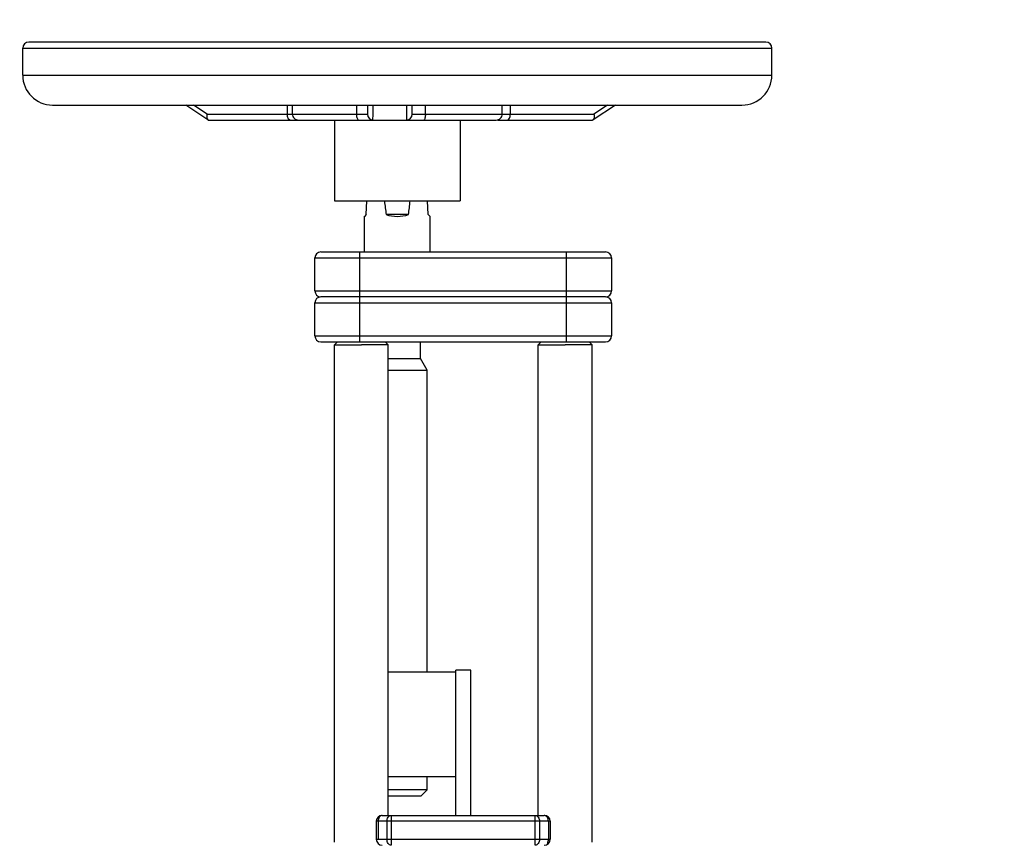
# Model space of a CAD drawing. Units: millimetres. Extents: x -1410 to 3306, y -398 to 3050.
# Drawn here: x 1277 to 1606, y 1667 to 1941 of the extents above; entities that cross this region are included whole.
import ezdxf

# ---------------------------------------------------------------- set-up
doc = ezdxf.new("R2010")
doc.units = ezdxf.units.MM
doc.header["$LTSCALE"] = 46.255
doc.header["$PDMODE"] = 3
doc.header["$PDSIZE"] = 0.3125
doc.layers.get('0').update_dxf_attribs({"linetype": 'CONTINUOUS'})
doc.layers.get('Defpoints').update_dxf_attribs({"linetype": 'CONTINUOUS'})
doc.layers.add('AM_5', color=3, linetype='CONTINUOUS', lineweight=25)
doc.styles.get("Standard").update_dxf_attribs({"font": 'txt', "width": 0.7})
doc.dimstyles.new('AM_DIN$0', dxfattribs={"dimtxt": 3.5, "dimasz": 2.5, "dimexe": 1, "dimexo": 1, "dimgap": 1.5, "dimtad": 1, "dimdsep": 46, "dimtxsty": 'STANDARD', "dimcen": 0, "dimclrd": 256, "dimclre": 256, "dimclrt": 2, "dimadec": 0, "dimazin": 2, "dimtp": 0.1, "dimtm": 0.1, "dimtfac": 0.71, "dimtdec": 3, "dimtmove": 0, "dimatfit": 3, "dimfxl": 1, "dimlwd": -1, "dimlwe": -1, "dimarcsym": 0})

# ---------------------------------------------------------------- blocks, each defined once
blk = doc.blocks.new('*D13')
at = {"layer": 'AM_5', "ltscale": 10, "transparency": 16777216}
for p, q in [((778.25, 3049.82), (2201.34, 3049.82)), ((2200.34, 1405.06), (2200.34, 3019.82)), ((1758.97, 1375.06), (2201.34, 1375.06))]:
    blk.add_line(p, q, dxfattribs=at)
for points in [[(2195.34, 3019.82), (2205.34, 3019.82), (2200.34, 3049.82)], [(2195.34, 1405.06), (2205.34, 1405.06), (2200.34, 1375.06)]]:
    blk.add_solid(points, dxfattribs=at)
at = {"layer": 'Defpoints', "color": 0, "ltscale": 10, "transparency": 16777216}
for p in [(777.25, 3049.82), (2200.34, 3049.82), (1757.97, 1375.06)]:
    blk.add_point(p, dxfattribs=at)
at = {"layer": 'AM_5', "color": 2, "ltscale": 10, "transparency": 16777216, "insert": (2167.84, 2212.44), "char_height": 35, "attachment_point": 5, "rotation": 90}
blk.add_mtext('1680', dxfattribs=at)

msp = doc.modelspace()

# ---------------------------------------------------------------- linework, layer by layer
at = {"color": 7, "linetype": 'Continuous'}
for p, q in [((1526.468, 1933.059), (1280.468, 1933.059)), ((1278.468, 1922.059), (1278.468, 1931.059)), ((1528.468, 1922.059), (1528.468, 1931.059)), ((1288.468, 1912.059), (1518.468, 1912.059)), ((1340.271, 1907.142), (1332.888, 1912.059)), ((1368.468, 1909.059), (1368.468, 1912.059)), ((1393.468, 1912.059), (1393.468, 1909.059)), ((1408.468, 1909.059), (1408.468, 1912.059)), ((1438.468, 1909.059), (1438.468, 1912.059)), ((1476.243, 1912.059), (1468.823, 1907.142)), ((1340.535, 1907.059), (1370.468, 1907.059)), ((1370.468, 1907.059), (1395.377, 1907.059)), ((1382.468, 1907.059), (1382.468, 1880.059)), ((1395.468, 1907.059), (1436.466, 1907.059)), ((1424.468, 1907.059), (1424.468, 1880.059)), ((1436.999, 1907.059), (1468.564, 1907.059)), ((1468.572, 1907.06), (1468.564, 1907.059)), ((1382.469, 1880.059), (1424.466, 1880.059)), ((1393.119, 1875.559), (1393.344, 1880.059)), ((1413.816, 1875.559), (1413.592, 1880.059)), ((1392.468, 1863.059), (1392.468, 1874.983)), ((1393.119, 1875.559), (1392.471, 1874.911)), ((1407.197, 1875.559), (1399.739, 1875.559)), ((1414.465, 1874.911), (1413.816, 1875.559)), ((1414.468, 1863.059), (1414.468, 1874.983)), ((1377.968, 1863.059), (1472.968, 1863.059)), ((1375.968, 1850.059), (1375.968, 1861.059)), ((1474.968, 1861.059), (1474.968, 1850.059)), ((1472.968, 1848.059), (1377.968, 1848.059)), ((1375.968, 1835.059), (1375.968, 1846.059)), ((1474.968, 1846.059), (1474.968, 1835.059)), ((1377.968, 1833.059), (1472.968, 1833.059)), ((1383.468, 1833.059), (1382.468, 1832.059)), ((1382.468, 1832.059), (1391.468, 1832.059)), ((1382.468, 1666.06), (1382.468, 1832.059)), ((1400.468, 1832.059), (1391.468, 1832.059)), ((1399.468, 1833.059), (1400.468, 1832.059)), ((1400.468, 1675.059), (1400.468, 1832.059)), ((1411.218, 1827.457), (1411.218, 1833.059)), ((1451.468, 1833.059), (1450.468, 1832.059)), ((1450.468, 1832.059), (1459.468, 1832.059)), ((1450.468, 1675.059), (1450.468, 1832.059)), ((1468.468, 1832.059), (1459.468, 1832.059)), ((1467.468, 1833.059), (1468.468, 1832.059)), ((1468.468, 1666.06), (1468.468, 1832.059)), ((1400.468, 1827.457), (1411.218, 1827.457)), ((1413.468, 1823.559), (1411.218, 1827.457)), ((1400.468, 1823.559), (1413.468, 1823.559)), ((1413.468, 1722.959), (1413.468, 1823.559)), ((1400.468, 1722.959), (1422.968, 1722.959)), ((1427.968, 1723.459), (1422.968, 1723.459)), ((1422.968, 1675.059), (1422.968, 1723.459)), ((1427.968, 1675.059), (1427.968, 1723.459)), ((1422.968, 1687.959), (1400.468, 1687.959)), ((1413.468, 1683.56), (1413.468, 1687.959)), ((1403.468, 1683.56), (1400.468, 1683.56)), ((1413.468, 1683.56), (1403.468, 1683.56)), ((1411.468, 1681.559), (1413.468, 1683.56)), ((1400.468, 1681.559), (1411.468, 1681.559)), ((1396.468, 1673.059), (1396.468, 1667.059)), ((1398.468, 1675.059), (1452.468, 1675.059)), ((1454.468, 1673.059), (1454.468, 1667.059))]:
    msp.add_line(p, q, dxfattribs=at)
at = {"color": 9, "linetype": 'Continuous'}
for p, q in [((1278.468, 1931.059), (1528.468, 1931.059)), ((1278.468, 1922.059), (1528.468, 1922.059)), ((1339.999, 1909.059), (1335.496, 1912.059)), ((1339.999, 1909.059), (1393.468, 1909.059)), ((1366.763, 1912.059), (1366.763, 1909.059)), ((1389.809, 1912.059), (1389.809, 1909.059)), ((1408.468, 1909.059), (1469.097, 1909.059)), ((1412.858, 1909.059), (1412.858, 1912.059)), ((1441.16, 1912.059), (1441.16, 1909.059)), ((1473.623, 1912.059), (1469.097, 1909.059)), ((1390.968, 1833.059), (1390.968, 1863.059)), ((1459.968, 1833.059), (1459.968, 1863.059)), ((1375.968, 1861.059), (1474.968, 1861.059)), ((1375.968, 1850.059), (1474.968, 1850.059)), ((1375.968, 1846.059), (1474.968, 1846.059)), ((1375.968, 1835.059), (1474.968, 1835.059)), ((1454.468, 1673.059), (1396.468, 1673.059)), ((1397.054, 1673.059), (1397.054, 1667.059)), ((1400.015, 1673.059), (1400.015, 1667.059)), ((1401.429, 1675.059), (1401.429, 1665.059)), ((1449.506, 1665.059), (1449.506, 1675.059)), ((1450.921, 1673.059), (1450.921, 1667.059)), ((1453.882, 1673.059), (1453.882, 1667.059)), ((1396.468, 1667.059), (1454.468, 1667.059))]:
    msp.add_line(p, q, dxfattribs=at)
at = {"color": 7, "linetype": 'Continuous'}
for centre, radius, start, end in [((1280.468, 1931.059), 2, 90, 180), ((1526.468, 1931.059), 2, 0, 90), ((1288.468, 1922.059), 10, 180, 270), ((1518.468, 1922.059), 10, 270, 360), ((1370.468, 1909.059), 2, 180, 270.00015), ((1395.468, 1909.059), 2, 180.01618, 270), ((1406.468, 1909.059), 2, 271.22785, 0.00009), ((1436.468, 1909.059), 2, 269.99985, 360), ((1377.968, 1861.059), 2, 90, 180), ((1472.968, 1861.059), 2, 0, 90), ((1377.968, 1850.059), 2, 180, 270), ((1472.968, 1850.059), 2, 270, 360), ((1377.968, 1846.059), 2, 90, 180), ((1472.968, 1846.059), 2, 0, 90), ((1377.968, 1835.059), 2, 180, 270), ((1472.968, 1835.059), 2, 270, 360), ((1398.468, 1673.059), 2, 90, 180), ((1452.468, 1673.059), 2, 0, 90), ((1398.468, 1667.059), 2, 180, 270), ((1452.468, 1667.059), 2, 270, 360)]:
    msp.add_arc(centre, radius, start, end, dxfattribs=at)
at = {"color": 9, "linetype": 'Continuous'}
msp.add_arc((1451.079, 1673.059), 2.803, 0.01088, 8.00633, dxfattribs=at)
at = {"color": 7, "linetype": 'Continuous'}
for centre, major_axis, ratio, start_param, end_param in [((1403.468, 2082.705), (0, 220.185), 0.0499579, -3.5434358, -3.4874681), ((1403.468, 2082.705), (0, 220.185), 0.0499579, -2.7957172, -2.7397495), ((1403.468, 1885.908), (11, 0), 1, 4.3665135, 5.0582644)]:
    msp.add_ellipse(centre, major_axis=major_axis, ratio=ratio, start_param=start_param, end_param=end_param, dxfattribs=at)
for points, knots in [([(1339.999, 1909.06), (1339.909, 1908.671), (1339.826, 1908.019), (1340.054, 1907.286), (1340.28, 1907.136)], [0, 0, 0, 0, 0.5949793, 1, 1, 1, 1]), ([(1469.097, 1909.059), (1469.187, 1908.671), (1469.268, 1908.019), (1469.042, 1907.286), (1468.816, 1907.137)], [0, 0, 0, 0, 0.5957548, 1, 1, 1, 1]), ([(1468.615, 1907.063), (1468.607, 1907.062), (1468.593, 1907.06), (1468.579, 1907.06), (1468.573, 1907.06)], [0, 0, 0, 0, 0.5400533, 1, 1, 1, 1])]:
    msp.add_open_spline(points, degree=3, knots=knots, dxfattribs=at)
at = {"color": 9, "linetype": 'Continuous'}
for points, knots in [([(1367.763, 1907.059), (1367.625, 1907.059), (1367.311, 1907.209), (1367.009, 1907.678), (1366.807, 1908.317), (1366.763, 1908.803), (1366.763, 1909.059)], [0, 0, 0, 0, 0.1711362, 0.3961397, 0.680401, 1, 1, 1, 1]), ([(1389.809, 1909.059), (1389.809, 1908.804), (1389.85, 1908.312), (1390.001, 1907.629), (1390.321, 1907.059), (1390.59, 1907.059)], [0, 0, 0, 0, 0.3422472, 0.6411925, 1, 1, 1, 1]), ([(1412.858, 1909.059), (1412.858, 1908.585), (1412.795, 1907.938), (1412.599, 1907.273), (1412.407, 1907.059), (1412.321, 1907.059)], [0, 0, 0, 0, 0.6631376, 0.8808681, 1, 1, 1, 1]), ([(1440.16, 1907.059), (1440.297, 1907.059), (1440.611, 1907.209), (1440.913, 1907.678), (1441.115, 1908.317), (1441.16, 1908.803), (1441.16, 1909.059)], [0, 0, 0, 0, 0.1711362, 0.3961397, 0.680401, 1, 1, 1, 1]), ([(1398.468, 1675.059), (1398.28, 1675.059), (1397.878, 1674.938), (1397.417, 1674.472), (1397.121, 1673.817), (1397.054, 1673.317), (1397.054, 1673.059)], [0, 0, 0, 0, 0.2094663, 0.4446566, 0.7120321, 1, 1, 1, 1]), ([(1400.015, 1673.059), (1400.015, 1673.317), (1400.082, 1673.817), (1400.378, 1674.472), (1400.839, 1674.938), (1401.242, 1675.059), (1401.429, 1675.059)], [0, 0, 0, 0, 0.2879679, 0.5553431, 0.7905334, 1, 1, 1, 1]), ([(1449.506, 1675.059), (1449.694, 1675.059), (1450.096, 1674.938), (1450.557, 1674.472), (1450.853, 1673.817), (1450.921, 1673.317), (1450.921, 1673.059)], [0, 0, 0, 0, 0.2094663, 0.4446566, 0.7120321, 1, 1, 1, 1]), ([(1453.855, 1673.449), (1453.796, 1673.864), (1453.574, 1674.467), (1452.978, 1674.969), (1452.631, 1675.059), (1452.468, 1675.059)], [0, 0, 0, 0, 0.5494735, 0.7854254, 1, 1, 1, 1]), ([(1401.429, 1665.059), (1401.242, 1665.059), (1400.839, 1665.181), (1400.378, 1665.647), (1400.082, 1666.302), (1400.015, 1666.802), (1400.015, 1667.059)], [0, 0, 0, 0, 0.2094663, 0.4446566, 0.7120321, 1, 1, 1, 1]), ([(1450.921, 1667.059), (1450.921, 1666.802), (1450.853, 1666.302), (1450.557, 1665.647), (1450.096, 1665.181), (1449.694, 1665.059), (1449.506, 1665.059)], [0, 0, 0, 0, 0.2879679, 0.5553431, 0.7905334, 1, 1, 1, 1]), ([(1453.468, 1665.645), (1453.535, 1665.741), (1453.783, 1666.172), (1453.882, 1666.681), (1453.882, 1667.059)], [0, 0, 0, 0, 0.2355644, 1, 1, 1, 1])]:
    msp.add_open_spline(points, degree=3, knots=knots, dxfattribs=at)
at = {"color": 7, "linetype": 'Continuous'}
for points in [[(1395.354, 1907.063), (1395.363, 1908.729), (1395.357, 1910.396), (1395.366, 1912.062)], [(1406.506, 1912.06), (1406.509, 1910.393), (1406.507, 1908.727), (1406.511, 1907.06)], [(1340.28, 1907.136), (1340.348, 1907.091), (1340.432, 1907.06), (1340.514, 1907.06)], [(1468.816, 1907.137), (1468.756, 1907.098), (1468.686, 1907.071), (1468.615, 1907.063)]]:
    msp.add_open_spline(points, degree=3, dxfattribs=at)

# ---------------------------------------------------------------- dimensions: what is measured, and where the dimension line sits
at = {"layer": 'AM_5', "ltscale": 10}
dim = msp.add_linear_dim(base=(2200.337, 3049.824), p1=(1757.965, 1375.059), p2=(777.252, 3049.824), angle=90, text='1680', dimstyle='AM_DIN$0', override={"dimtxt": 35, "dimasz": 30, "dimgap": 15, "dimsah": 1}, dxfattribs=at)
dim.commit()
dim.dimension.update_dxf_attribs({"geometry": '*D13', "text_midpoint": (2200.337, 2212.442), "dimtype": 160})

doc.saveas('drawing.dxf')
